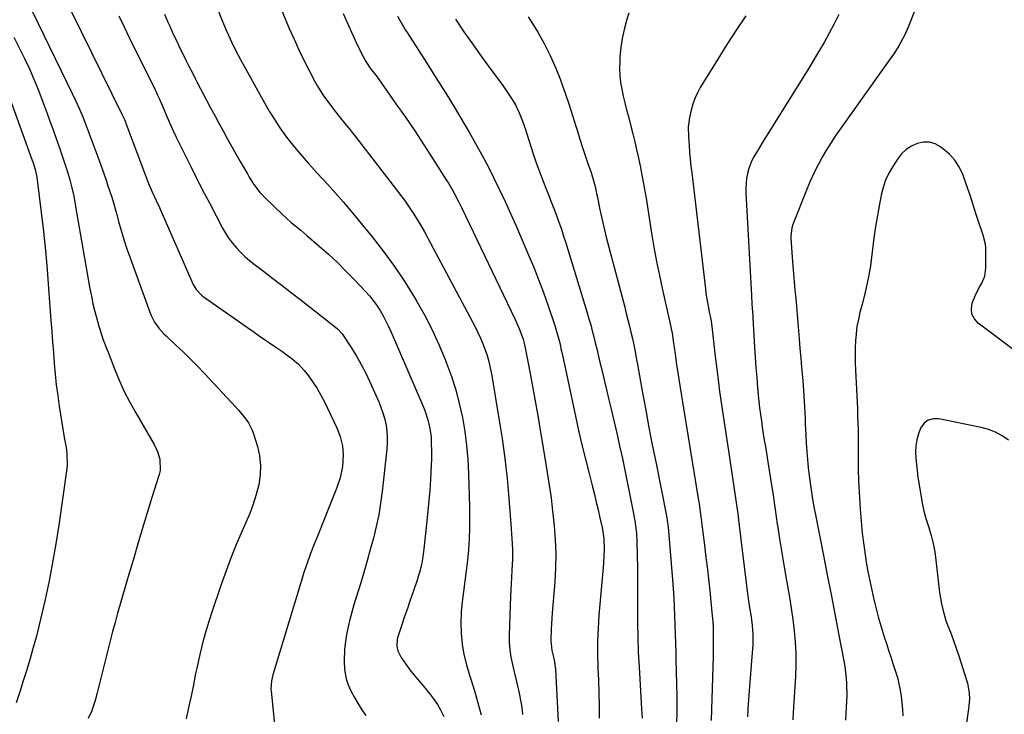
# Model space of a CAD drawing. Units: inches. Extents: x 1831055 to 1836434, y 463332 to 468617.
# Drawn here: x 1835509 to 1835928, y 463929 to 464224 of the extents above; entities that cross this region are included whole.
import ezdxf

# ---------------------------------------------------------------- set-up
doc = ezdxf.new("R2010")
doc.units = ezdxf.units.IN
doc.header["$MEASUREMENT"] = 0
doc.layers.add('7', color=7, linetype='Continuous')
doc.layers.add('8', color=7, linetype='Continuous')

msp = doc.modelspace()

# ---------------------------------------------------------------- linework, layer by layer
at = {"layer": '7', "color": 18}
for points in [[(1835576.27, 464271.13, 1866), (1835594.98, 464223.92, 1866), (1835596.78, 464219.55, 1866), (1835597.72, 464217.39, 1866), (1835599.69, 464213.09, 1866), (1835601.82, 464208.88, 1866), (1835602.94, 464206.8, 1866), (1835613.08, 464188.6, 1866), (1835615.07, 464185.17, 1866), (1835617.15, 464181.79, 1866), (1835619.35, 464178.49, 1866), (1835621.63, 464175.24, 1866), (1835624.02, 464172.07, 1866), (1835626.48, 464168.95, 1866), (1835629.04, 464165.91, 1866), (1835631.66, 464162.93, 1866), (1835633.17, 464161.27, 1866), (1835635.42, 464158.79, 1866), (1835637.68, 464156.33, 1866), (1835639.94, 464153.86, 1866), (1835642.21, 464151.4, 1866), (1835644.45, 464148.92, 1866), (1835646.67, 464146.42, 1866), (1835648.84, 464143.87, 1866), (1835650.97, 464141.3, 1866), (1835658.89, 464131.59, 1866), (1835663.72, 464125.39, 1866), (1835668.36, 464119.05, 1866), (1835672.71, 464112.5, 1866), (1835676.86, 464105.83, 1866), (1835677.88, 464104.11, 1866), (1835681.23, 464098.12, 1866), (1835684.39, 464092.03, 1866), (1835687.25, 464085.8, 1866), (1835689.91, 464079.47, 1866), (1835690.52, 464077.92, 1866), (1835692.56, 464072.25, 1866), (1835694.4, 464066.51, 1866), (1835695.92, 464060.69, 1866), (1835697.24, 464054.8, 1866), (1835698.24, 464048.85, 1866), (1835699.05, 464042.88, 1866), (1835699.56, 464036.88, 1866), (1835699.88, 464030.86, 1866), (1835700.28, 464016.82, 1866), (1835700.33, 464012.28, 1866), (1835700.29, 464007.73, 1866), (1835700.09, 464003.2, 1866), (1835699.8, 463998.66, 1866), (1835699.79, 463998.49, 1866), (1835699.38, 463994.05, 1866), (1835698.9, 463989.61, 1866), (1835698.32, 463985.19, 1866), (1835697.67, 463980.78, 1866), (1835697.11, 463976.36, 1866), (1835696.74, 463971.93, 1866), (1835696.66, 463967.49, 1866), (1835696.76, 463963.04, 1866), (1835696.77, 463962.87, 1866), (1835697.21, 463958.36, 1866), (1835697.89, 463953.9, 1866), (1835698.93, 463949.51, 1866), (1835700.23, 463945.17, 1866), (1835700.79, 463943.53, 1866), (1835702.4, 463938.5, 1866), (1835703.89, 463933.44, 1866), (1835705.19, 463928.32, 1866)], [(1835892.81, 464235.96, 1848), (1835886.92, 464220.83, 1848), (1835885.5, 464217.56, 1848), (1835884.7, 464215.97, 1848), (1835882.94, 464212.87, 1848), (1835881.02, 464209.87, 1848), (1835880.01, 464208.41, 1848), (1835858.21, 464177.86, 1848), (1835856.13, 464174.84, 1848), (1835854.1, 464171.77, 1848), (1835852.18, 464168.65, 1848), (1835850.32, 464165.48, 1848), (1835848.57, 464162.25, 1848), (1835846.92, 464158.97, 1848), (1835845.41, 464155.63, 1848), (1835843.98, 464152.25, 1848), (1835837.89, 464136.91, 1848), (1835837.43, 464135.52, 1848), (1835836.98, 464131.91, 1848), (1835837, 464131.18, 1848), (1835837.55, 464122.88, 1848), (1835837.8, 464119.4, 1848), (1835838.07, 464115.93, 1848), (1835838.39, 464112.45, 1848), (1835838.72, 464108.98, 1848), (1835839.07, 464105.51, 1848), (1835839.39, 464102.04, 1848), (1835839.7, 464098.56, 1848), (1835839.98, 464095.08, 1848), (1835840.52, 464088.22, 1848), (1835840.85, 464084.16, 1848), (1835841.19, 464080.09, 1848), (1835841.53, 464076.03, 1848), (1835841.89, 464071.96, 1848), (1835842.2, 464068.53, 1848), (1835842.39, 464066.18, 1848), (1835842.57, 464063.83, 1848), (1835842.84, 464059.13, 1848), (1835843.05, 464054.42, 1848), (1835843.15, 464052.07, 1848), (1835843.32, 464047.39, 1848), (1835843.5, 464043.88, 1848), (1835843.73, 464040.37, 1848), (1835844.04, 464036.86, 1848), (1835844.41, 464033.36, 1848), (1835844.81, 464029.92, 1848), (1835845.33, 464025.95, 1848), (1835845.62, 464023.98, 1848), (1835846.26, 464020.03, 1848), (1835846.96, 464016.09, 1848), (1835847.33, 464014.13, 1848), (1835850.86, 463996.06, 1848), (1835852.47, 463987.79, 1848), (1835854.08, 463979.51, 1848), (1835855.69, 463971.23, 1848), (1835857.3, 463962.95, 1848), (1835859.57, 463951.26, 1848), (1835859.98, 463948.82, 1848), (1835860.56, 463943.91, 1848), (1835860.72, 463941.45, 1848), (1835860.79, 463936.5, 1848), (1835860.57, 463931.56, 1848), (1835860.37, 463928.8, 1848), (1835860.19, 463926.06, 1848)], [(1835512.02, 464232.29, 1874), (1835531.26, 464192.64, 1874), (1835532.81, 464189.35, 1874), (1835534.3, 464186.03, 1874), (1835535.72, 464182.67, 1874), (1835537.08, 464179.29, 1874), (1835538.38, 464175.89, 1874), (1835539.67, 464172.48, 1874), (1835540.93, 464169.06, 1874), (1835542.17, 464165.63, 1874), (1835543.97, 464160.63, 1874), (1835544.82, 464158.22, 1874), (1835545.66, 464155.8, 1874), (1835546.48, 464153.37, 1874), (1835547.28, 464150.94, 1874), (1835548.05, 464148.5, 1874), (1835548.8, 464146.05, 1874), (1835549.51, 464143.59, 1874), (1835550.2, 464141.13, 1874), (1835550.98, 464138.24, 1874), (1835552.08, 464134.33, 1874), (1835553.25, 464130.45, 1874), (1835554.52, 464126.6, 1874), (1835555.85, 464122.77, 1874), (1835564.22, 464099.59, 1874), (1835564.82, 464098.13, 1874), (1835566.29, 464095.35, 1874), (1835568.13, 464092.79, 1874), (1835570.22, 464090.43, 1874), (1835571.35, 464089.32, 1874), (1835575.36, 464085.62, 1874), (1835578.5, 464082.66, 1874), (1835581.59, 464079.65, 1874), (1835584.6, 464076.57, 1874), (1835587.58, 464073.45, 1874), (1835600.86, 464059.15, 1874), (1835602.01, 464057.88, 1874), (1835604.22, 464055.24, 1874), (1835606.23, 464052.46, 1874), (1835607.78, 464049.45, 1874), (1835608.37, 464047.84, 1874), (1835610.04, 464042.48, 1874), (1835610.95, 464038.41, 1874), (1835611.43, 464034.32, 1874), (1835611.24, 464030.21, 1874), (1835610.6, 464026.09, 1874), (1835609.51, 464021.99, 1874), (1835608.26, 464017.95, 1874), (1835606.79, 464013.98, 1874), (1835605.17, 464010.06, 1874), (1835603.63, 464006.62, 1874), (1835601.2, 464000.99, 1874), (1835598.88, 463995.31, 1874), (1835596.71, 463989.58, 1874), (1835594.65, 463983.8, 1874), (1835590.45, 463971.48, 1874), (1835588.61, 463965.71, 1874), (1835586.93, 463959.89, 1874), (1835585.49, 463954.01, 1874), (1835584.21, 463948.09, 1874), (1835583.76, 463945.81, 1874), (1835582.8, 463941, 1874), (1835581.81, 463936.2, 1874), (1835580.77, 463931.41, 1874), (1835579.69, 463926.62, 1874)], [(1835530.71, 464227.96, 1872), (1835552.53, 464183.58, 1872), (1835553.45, 464181.57, 1872), (1835553.87, 464180.55, 1872), (1835554.07, 464180.04, 1872), (1835554.27, 464179.52, 1872), (1835562.42, 464157.75, 1872), (1835563.74, 464154.39, 1872), (1835565.18, 464151.08, 1872), (1835567.02, 464147.08, 1872), (1835568.38, 464144.17, 1872), (1835568.71, 464143.44, 1872), (1835582.73, 464111.43, 1872), (1835583.96, 464109.25, 1872), (1835586.23, 464106.8, 1872), (1835586.9, 464106.29, 1872), (1835608.6, 464091.08, 1872), (1835610.81, 464089.55, 1872), (1835613.02, 464088.03, 1872), (1835615.24, 464086.51, 1872), (1835617.46, 464085.01, 1872), (1835620.41, 464083.01, 1872), (1835623.34, 464080.9, 1872), (1835624.78, 464079.8, 1872), (1835627.49, 464077.43, 1872), (1835629.9, 464074.75, 1872), (1835631.72, 464072.47, 1872), (1835633.65, 464069.85, 1872), (1835635.47, 464067.15, 1872), (1835637.08, 464064.33, 1872), (1835638.57, 464061.44, 1872), (1835643.79, 464050.34, 1872), (1835645.24, 464046.64, 1872), (1835646.2, 464042.79, 1872), (1835646.59, 464038.85, 1872), (1835646.19, 464033.98, 1872), (1835645.19, 464029.18, 1872), (1835643.64, 464024.53, 1872), (1835635, 464002.83, 1872), (1835634.22, 464000.85, 1872), (1835632.69, 463996.87, 1872), (1835631.21, 463992.87, 1872), (1835629.84, 463988.83, 1872), (1835629.2, 463986.79, 1872), (1835616.62, 463945.37, 1872), (1835616.01, 463942.76, 1872), (1835615.77, 463939.22, 1872), (1835615.83, 463938.33, 1872), (1835617.39, 463922.89, 1872)], [(1835619.43, 464230.17, 1864), (1835623.62, 464220.27, 1864), (1835625.62, 464215.74, 1864), (1835627.68, 464211.23, 1864), (1835629.86, 464206.78, 1864), (1835632.11, 464202.36, 1864), (1835634.5, 464197.8, 1864), (1835635.65, 464195.72, 1864), (1835638.16, 464191.68, 1864), (1835639.52, 464189.73, 1864), (1835642.39, 464185.92, 1864), (1835645.38, 464182.2, 1864), (1835647.26, 464179.91, 1864), (1835648.88, 464177.91, 1864), (1835650.48, 464175.89, 1864), (1835652.07, 464173.85, 1864), (1835669.17, 464151.7, 1864), (1835671.02, 464149.24, 1864), (1835672.84, 464146.76, 1864), (1835674.59, 464144.23, 1864), (1835676.31, 464141.68, 1864), (1835677.97, 464139.08, 1864), (1835679.58, 464136.45, 1864), (1835681.11, 464133.78, 1864), (1835682.59, 464131.08, 1864), (1835702.67, 464093.31, 1864), (1835703.86, 464090.94, 1864), (1835704.98, 464088.54, 1864), (1835705.99, 464086.09, 1864), (1835706.93, 464083.62, 1864), (1835707.75, 464081.1, 1864), (1835708.48, 464078.56, 1864), (1835709.08, 464075.98, 1864), (1835709.6, 464073.38, 1864), (1835712.82, 464054.39, 1864), (1835714.14, 464045.9, 1864), (1835715.31, 464037.38, 1864), (1835716.25, 464028.84, 1864), (1835717.04, 464020.28, 1864), (1835718.04, 464007.51, 1864), (1835718.19, 464005.32, 1864), (1835718.33, 464003.12, 1864), (1835718.53, 463998.73, 1864), (1835718.56, 463994.34, 1864), (1835718.35, 463989.95, 1864), (1835718.11, 463986.58, 1864), (1835717.96, 463983.99, 1864), (1835717.84, 463981.4, 1864), (1835717.73, 463978.81, 1864), (1835717.2, 463962.19, 1864), (1835717.22, 463959.05, 1864), (1835717.42, 463955.92, 1864), (1835717.87, 463952.82, 1864), (1835718.51, 463949.65, 1864), (1835719.24, 463946.62, 1864), (1835719.96, 463943.6, 1864), (1835720.68, 463940.58, 1864), (1835721.38, 463937.55, 1864), (1835722, 463934.51, 1864), (1835722.49, 463931.45, 1864), (1835722.81, 463928.37, 1864)], [(1835570.58, 464226.36, 1868), (1835571.99, 464222.95, 1868), (1835572.72, 464221.26, 1868), (1835574.26, 464217.9, 1868), (1835575.84, 464214.56, 1868), (1835576.65, 464212.9, 1868), (1835579.62, 464206.87, 1868), (1835580.77, 464204.55, 1868), (1835582.51, 464201.08, 1868), (1835583.7, 464198.79, 1868), (1835584.3, 464197.64, 1868), (1835588.42, 464189.79, 1868), (1835590.16, 464186.5, 1868), (1835591.91, 464183.22, 1868), (1835593.67, 464179.95, 1868), (1835595.45, 464176.68, 1868), (1835597.24, 464173.43, 1868), (1835599.05, 464170.18, 1868), (1835600.87, 464166.94, 1868), (1835602.71, 464163.71, 1868), (1835605.77, 464158.38, 1868), (1835606.58, 464157.01, 1868), (1835608.29, 464154.33, 1868), (1835611.13, 464150.52, 1868), (1835613.3, 464148.23, 1868), (1835620.85, 464140.98, 1868), (1835622.08, 464139.84, 1868), (1835624.6, 464137.62, 1868), (1835625.89, 464136.56, 1868), (1835628.49, 464134.44, 1868), (1835631.05, 464132.27, 1868), (1835636.37, 464127.7, 1868), (1835640.25, 464124.27, 1868), (1835644.05, 464120.75, 1868), (1835647.73, 464117.11, 1868), (1835651.33, 464113.38, 1868), (1835655.99, 464108.4, 1868), (1835657.69, 464106.48, 1868), (1835659.31, 464104.49, 1868), (1835660.8, 464102.4, 1868), (1835662.21, 464100.26, 1868), (1835663.52, 464098.04, 1868), (1835664.75, 464095.78, 1868), (1835665.88, 464093.48, 1868), (1835666.95, 464091.14, 1868), (1835680.72, 464059.12, 1868), (1835681.42, 464057.36, 1868), (1835682.59, 464053.78, 1868), (1835683.44, 464050.1, 1868), (1835683.91, 464046.36, 1868), (1835684, 464044.47, 1868), (1835684.06, 464039.95, 1868), (1835684.04, 464037.18, 1868), (1835683.96, 464034.41, 1868), (1835683.83, 464031.65, 1868), (1835683.64, 464028.34, 1868), (1835683.35, 464023.92, 1868), (1835683.02, 464019.51, 1868), (1835682.62, 464015.11, 1868), (1835682.18, 464010.7, 1868), (1835680.9, 463998.92, 1868), (1835680.44, 463995.52, 1868), (1835679.8, 463992.16, 1868), (1835678.96, 463988.83, 1868), (1835678.47, 463987.19, 1868), (1835677.95, 463985.56, 1868), (1835676.26, 463980.62, 1868), (1835675.07, 463977.11, 1868), (1835673.88, 463973.59, 1868), (1835672.69, 463970.08, 1868), (1835671.51, 463966.57, 1868), (1835669.79, 463961.45, 1868), (1835669.54, 463960.48, 1868), (1835669.32, 463957.52, 1868), (1835669.72, 463955.58, 1868), (1835671.27, 463952.62, 1868), (1835673.13, 463949.8, 1868), (1835675.28, 463946.93, 1868), (1835677.55, 463944.15, 1868), (1835679.88, 463941.42, 1868), (1835681.42, 463939.66, 1868), (1835683.27, 463937.4, 1868), (1835685.01, 463935.08, 1868), (1835686.61, 463932.65, 1868), (1835688.1, 463930.14, 1868), (1835689.36, 463927.54, 1868)], [(1835646.56, 464226.69, 1862), (1835648.86, 464221.59, 1862), (1835652.13, 464214.35, 1862), (1835653.51, 464211.37, 1862), (1835654.98, 464208.43, 1862), (1835656.13, 464206.22, 1862), (1835658.37, 464202.94, 1862), (1835660.5, 464200.22, 1862), (1835661.52, 464198.83, 1862), (1835668.97, 464188.29, 1862), (1835672.99, 464182.5, 1862), (1835676.96, 464176.68, 1862), (1835680.85, 464170.79, 1862), (1835684.67, 464164.87, 1862), (1835690.4, 464155.87, 1862), (1835691.3, 464154.41, 1862), (1835693.04, 464151.45, 1862), (1835693.87, 464149.94, 1862), (1835695.47, 464146.9, 1862), (1835696.99, 464143.82, 1862), (1835719.57, 464096.75, 1862), (1835720.25, 464095.27, 1862), (1835721.53, 464092.25, 1862), (1835723.08, 464088.06, 1862), (1835723.54, 464086.4, 1862), (1835723.72, 464085.56, 1862), (1835723.8, 464085.14, 1862), (1835726.06, 464073.51, 1862), (1835727.25, 464067.26, 1862), (1835728.4, 464061.01, 1862), (1835729.49, 464054.75, 1862), (1835730.55, 464048.48, 1862), (1835732.46, 464036.84, 1862), (1835732.91, 464034.13, 1862), (1835733.35, 464031.41, 1862), (1835733.78, 464028.7, 1862), (1835734.21, 464025.98, 1862), (1835734.62, 464023.26, 1862), (1835734.99, 464020.54, 1862), (1835735.33, 464017.81, 1862), (1835735.63, 464015.08, 1862), (1835736.28, 464008.68, 1862), (1835736.73, 464002.74, 1862), (1835736.95, 463996.79, 1862), (1835736.85, 463990.85, 1862), (1835736.54, 463984.9, 1862), (1835735.47, 463971.75, 1862), (1835735.3, 463969.42, 1862), (1835735.02, 463964.77, 1862), (1835734.82, 463959.88, 1862), (1835735.26, 463955.67, 1862), (1835736.24, 463951.7, 1862), (1835736.64, 463949.7, 1862), (1835736.76, 463948.7, 1862), (1835736.84, 463947.68, 1862), (1835737.94, 463925.5, 1862)], [(1835694.32, 464224.18, 1858), (1835697.89, 464218.92, 1858), (1835701.51, 464213.69, 1858), (1835705.22, 464208.51, 1858), (1835708.98, 464203.38, 1858), (1835714.13, 464196.47, 1858), (1835716.5, 464193.12, 1858), (1835718.72, 464189.67, 1858), (1835719.82, 464187.75, 1858), (1835721.47, 464184.36, 1858), (1835722.82, 464180.83, 1858), (1835724.06, 464177.26, 1858), (1835724.65, 464175.46, 1858), (1835727.41, 464166.96, 1858), (1835728.56, 464163.52, 1858), (1835729.76, 464160.09, 1858), (1835731.03, 464156.69, 1858), (1835732.73, 464152.33, 1858), (1835733.88, 464149.45, 1858), (1835735.01, 464146.56, 1858), (1835736.13, 464143.66, 1858), (1835737.24, 464140.76, 1858), (1835738.32, 464137.85, 1858), (1835739.35, 464134.93, 1858), (1835740.33, 464131.98, 1858), (1835741.27, 464129.03, 1858), (1835750.35, 464099.31, 1858), (1835751.1, 464096.78, 1858), (1835751.83, 464094.24, 1858), (1835752.52, 464091.69, 1858), (1835753.17, 464089.13, 1858), (1835753.81, 464086.57, 1858), (1835754.43, 464084, 1858), (1835755.04, 464081.44, 1858), (1835755.65, 464078.86, 1858), (1835756.14, 464076.78, 1858), (1835756.98, 464073.16, 1858), (1835757.84, 464069.55, 1858), (1835758.71, 464065.94, 1858), (1835759.6, 464062.34, 1858), (1835760.45, 464058.85, 1858), (1835761.74, 464053.5, 1858), (1835762.98, 464048.14, 1858), (1835764.16, 464042.76, 1858), (1835765.3, 464037.37, 1858), (1835769.95, 464014.72, 1858), (1835770.25, 464013.16, 1858), (1835770.77, 464010.02, 1858), (1835771.31, 464005.29, 1858), (1835771.48, 464002.11, 1858), (1835771.65, 463995.86, 1858), (1835771.75, 463991.15, 1858), (1835771.81, 463986.44, 1858), (1835771.82, 463981.72, 1858), (1835771.79, 463977.01, 1858), (1835771.75, 463973.81, 1858), (1835771.74, 463967.5, 1858), (1835771.83, 463961.19, 1858), (1835772.06, 463954.89, 1858), (1835772.39, 463948.59, 1858), (1835773.51, 463930.9, 1858), (1835773.62, 463928.86, 1858), (1835773.72, 463926.82, 1858)], [(1835725.27, 464225.27, 1856), (1835728.21, 464220.56, 1856), (1835729.31, 464218.76, 1856), (1835732.08, 464213.86, 1856), (1835734.65, 464208.86, 1856), (1835736.91, 464203.72, 1856), (1835738.95, 464198.48, 1856), (1835739.55, 464196.78, 1856), (1835741.11, 464192.3, 1856), (1835742.63, 464187.81, 1856), (1835744.09, 464183.29, 1856), (1835745.5, 464178.76, 1856), (1835746.17, 464176.58, 1856), (1835747.24, 464173.14, 1856), (1835748.34, 464169.7, 1856), (1835749.47, 464166.28, 1856), (1835750.62, 464162.87, 1856), (1835751.97, 464158.95, 1856), (1835752.89, 464156.03, 1856), (1835753.67, 464153.06, 1856), (1835754.35, 464150.06, 1856), (1835754.67, 464148.56, 1856), (1835755.61, 464143.85, 1856), (1835756.26, 464140.75, 1856), (1835756.94, 464137.65, 1856), (1835757.68, 464134.57, 1856), (1835758.46, 464131.5, 1856), (1835766.3, 464101.7, 1856), (1835766.99, 464099.04, 1856), (1835767.67, 464096.38, 1856), (1835768.33, 464093.71, 1856), (1835768.97, 464091.04, 1856), (1835769.58, 464088.44, 1856), (1835770.2, 464085.68, 1856), (1835770.73, 464082.9, 1856), (1835771.22, 464080.12, 1856), (1835771.47, 464078.73, 1856), (1835771.72, 464077.33, 1856), (1835773.88, 464065.35, 1856), (1835775.23, 464057.97, 1856), (1835776.61, 464050.59, 1856), (1835778.03, 464043.22, 1856), (1835779.48, 464035.86, 1856), (1835784.03, 464013.01, 1856), (1835784.54, 464010.1, 1856), (1835784.69, 464008.92, 1856), (1835784.75, 464008.33, 1856), (1835786.67, 463985.79, 1856), (1835786.97, 463981.94, 1856), (1835787.22, 463978.08, 1856), (1835787.41, 463974.21, 1856), (1835787.55, 463970.35, 1856), (1835787.66, 463966.48, 1856), (1835787.78, 463962.62, 1856), (1835787.9, 463958.75, 1856), (1835788.03, 463954.88, 1856), (1835788.12, 463952.02, 1856), (1835788.27, 463946.73, 1856), (1835788.38, 463941.43, 1856), (1835788.42, 463936.13, 1856), (1835788.43, 463930.83, 1856), (1835788.4, 463923.13, 1856)], [(1835768.08, 464226.84, 1854), (1835767.13, 464223.7, 1854), (1835766.1, 464219.88, 1854), (1835765.26, 464216.03, 1854), (1835764.69, 464212.13, 1854), (1835764.29, 464208.19, 1854), (1835764.17, 464206.22, 1854), (1835764.1, 464203.26, 1854), (1835764.19, 464200.3, 1854), (1835764.53, 464197.36, 1854), (1835765.02, 464194.44, 1854), (1835765.67, 464191.53, 1854), (1835766.35, 464188.63, 1854), (1835767.08, 464185.74, 1854), (1835767.85, 464182.86, 1854), (1835768.96, 464178.73, 1854), (1835769.8, 464175.42, 1854), (1835770.59, 464172.11, 1854), (1835771.35, 464168.78, 1854), (1835771.89, 464166.35, 1854), (1835772.85, 464161.79, 1854), (1835773.76, 464157.22, 1854), (1835774.59, 464152.64, 1854), (1835775.37, 464148.05, 1854), (1835777.73, 464133.26, 1854), (1835778.76, 464127.2, 1854), (1835779.87, 464121.16, 1854), (1835781.11, 464115.14, 1854), (1835782.42, 464109.14, 1854), (1835784.44, 464100.37, 1854), (1835785.15, 464097.15, 1854), (1835785.84, 464093.92, 1854), (1835786.45, 464090.69, 1854), (1835786.96, 464087.43, 1854), (1835787.77, 464081.79, 1854), (1835788.41, 464077.34, 1854), (1835789.08, 464072.89, 1854), (1835789.77, 464068.44, 1854), (1835790.48, 464064, 1854), (1835797.62, 464020.26, 1854), (1835797.97, 464018.05, 1854), (1835798.62, 464013.63, 1854), (1835798.9, 464011.41, 1854), (1835800.24, 464000.45, 1854), (1835800.86, 463995.25, 1854), (1835801.46, 463990.05, 1854), (1835802.04, 463984.85, 1854), (1835802.6, 463979.64, 1854), (1835803.42, 463971.81, 1854), (1835803.54, 463970.52, 1854), (1835803.74, 463967.93, 1854), (1835803.87, 463965.34, 1854), (1835803.97, 463960.44, 1854), (1835803.95, 463956.83, 1854), (1835803.88, 463953.22, 1854), (1835803.06, 463925.83, 1854)], [(1835817.88, 464225.71, 1852), (1835813.76, 464219.63, 1852), (1835809.78, 464213.46, 1852), (1835805.88, 464207.24, 1852), (1835798.48, 464195.14, 1852), (1835797.23, 464192.85, 1852), (1835796.13, 464190.49, 1852), (1835795.27, 464188.04, 1852), (1835794.55, 464185.53, 1852), (1835793.82, 464182.36, 1852), (1835793.31, 464178.4, 1852), (1835793.4, 464174.39, 1852), (1835793.69, 464170.54, 1852), (1835793.93, 464167.62, 1852), (1835794.19, 464164.7, 1852), (1835794.49, 464161.78, 1852), (1835794.82, 464158.86, 1852), (1835800.61, 464109.54, 1852), (1835800.87, 464107.59, 1852), (1835801.49, 464103.71, 1852), (1835802.43, 464098.99, 1852), (1835802.64, 464097.92, 1852), (1835803.03, 464095.79, 1852), (1835803.18, 464094.71, 1852), (1835804.81, 464080.77, 1852), (1835805.73, 464073.27, 1852), (1835806.7, 464065.78, 1852), (1835807.76, 464058.29, 1852), (1835808.88, 464050.82, 1852), (1835810.45, 464040.63, 1852), (1835811.04, 464036.8, 1852), (1835811.63, 464032.98, 1852), (1835812.21, 464029.15, 1852), (1835812.79, 464025.32, 1852), (1835813.35, 464021.5, 1852), (1835813.89, 464017.67, 1852), (1835814.4, 464013.83, 1852), (1835814.89, 464009.99, 1852), (1835818.61, 463979.8, 1852), (1835818.87, 463977.78, 1852), (1835819.46, 463973.75, 1852), (1835819.92, 463970.9, 1852), (1835820.39, 463967.72, 1852), (1835820.84, 463962.92, 1852), (1835820.87, 463959.72, 1852), (1835820.79, 463958.12, 1852), (1835820.12, 463949.44, 1852), (1835819.71, 463943.94, 1852), (1835819.3, 463938.43, 1852), (1835818.9, 463932.92, 1852), (1835818.5, 463927.41, 1852)], [(1835506.43, 464216.56, 1876), (1835510.95, 464207.47, 1876), (1835513.02, 464203.14, 1876), (1835514.98, 464198.77, 1876), (1835516.79, 464194.33, 1876), (1835518.5, 464189.85, 1876), (1835519.11, 464188.19, 1876), (1835520.44, 464184.51, 1876), (1835521.78, 464180.83, 1876), (1835523.12, 464177.15, 1876), (1835524.46, 464173.47, 1876), (1835525.89, 464169.45, 1876), (1835527.05, 464166.08, 1876), (1835528.16, 464162.7, 1876), (1835529.24, 464159.3, 1876), (1835530.23, 464155.88, 1876), (1835531.13, 464152.44, 1876), (1835531.89, 464148.96, 1876), (1835532.57, 464145.47, 1876), (1835538.81, 464109.57, 1876), (1835539.42, 464106.35, 1876), (1835540.1, 464103.13, 1876), (1835540.88, 464099.94, 1876), (1835541.72, 464096.77, 1876), (1835542.73, 464093.15, 1876), (1835543.55, 464090.46, 1876), (1835544.49, 464087.81, 1876), (1835546, 464083.86, 1876), (1835546.5, 464082.55, 1876), (1835549.24, 464075.44, 1876), (1835551.23, 464070.63, 1876), (1835553.37, 464065.9, 1876), (1835555.74, 464061.27, 1876), (1835558.26, 464056.72, 1876), (1835566.13, 464043.29, 1876), (1835567.58, 464040.28, 1876), (1835568.54, 464037.07, 1876), (1835568.61, 464032.17, 1876), (1835568.24, 464030.55, 1876), (1835565.18, 464020.72, 1876), (1835563.16, 464014.19, 1876), (1835561.16, 464007.65, 1876), (1835559.2, 464001.1, 1876), (1835557.27, 463994.54, 1876), (1835555.09, 463987.09, 1876), (1835553.95, 463983.19, 1876), (1835552.82, 463979.3, 1876), (1835551.7, 463975.4, 1876), (1835550.58, 463971.51, 1876), (1835549.48, 463967.6, 1876), (1835548.42, 463963.69, 1876), (1835547.39, 463959.77, 1876), (1835546.4, 463955.84, 1876), (1835541.89, 463937.61, 1876), (1835541.02, 463934.42, 1876), (1835539.4, 463929.73, 1876), (1835538.05, 463926.72, 1876)], [(1835500.73, 464201.51, 1878), (1835514.14, 464164.55, 1878), (1835514.51, 464163.49, 1878), (1835515.49, 464160.26, 1878), (1835516.2, 464156.96, 1878), (1835516.36, 464155.85, 1878), (1835518.07, 464141.99, 1878), (1835519.01, 464133.94, 1878), (1835519.86, 464125.88, 1878), (1835520.59, 464117.81, 1878), (1835521.23, 464109.73, 1878), (1835522.21, 464096.12, 1878), (1835522.55, 464091.54, 1878), (1835522.89, 464086.96, 1878), (1835523.24, 464082.38, 1878), (1835523.59, 464077.81, 1878), (1835524.01, 464073.23, 1878), (1835524.49, 464068.67, 1878), (1835525.09, 464064.12, 1878), (1835525.75, 464059.58, 1878), (1835527.86, 464046.22, 1878), (1835527.98, 464045.55, 1878), (1835528.25, 464044.21, 1878), (1835528.67, 464042.22, 1878), (1835529.03, 464039.16, 1878), (1835529.07, 464034.58, 1878), (1835528.91, 464033.05, 1878), (1835525.52, 464008.99, 1878), (1835524.29, 464001.05, 1878), (1835522.94, 463993.13, 1878), (1835521.39, 463985.25, 1878), (1835519.71, 463977.39, 1878), (1835518.35, 463971.36, 1878), (1835517.2, 463966.55, 1878), (1835516, 463961.75, 1878), (1835514.7, 463956.98, 1878), (1835513.33, 463952.23, 1878), (1835511.9, 463947.49, 1878), (1835510.44, 463942.77, 1878), (1835508.94, 463938.05, 1878), (1835507.41, 463933.35, 1878)], [(1835935.58, 464080.78, 1846), (1835916.68, 464094.86, 1846), (1835915.05, 464096.7, 1846), (1835914, 464098.71, 1846), (1835913.8, 464100.97, 1846), (1835914.17, 464103.39, 1846), (1835915.53, 464106.89, 1846), (1835917.13, 464110.11, 1846), (1835918.03, 464111.66, 1846), (1835919.46, 464114.87, 1846), (1835919.95, 464118.34, 1846), (1835919.93, 464126.93, 1846), (1835919.83, 464128.51, 1846), (1835918.83, 464132.35, 1846), (1835917.77, 464135.4, 1846), (1835917.12, 464137.3, 1846), (1835915.87, 464141.13, 1846), (1835914.47, 464145.69, 1846), (1835913.43, 464148.92, 1846), (1835912.35, 464152.13, 1846), (1835911.2, 464155.32, 1846), (1835909.97, 464158.55, 1846), (1835908.48, 464161.55, 1846), (1835906.7, 464164.33, 1846), (1835904.48, 464166.77, 1846), (1835900.7, 464169.91, 1846), (1835898.34, 464171.15, 1846), (1835895.91, 464171.89, 1846), (1835893.37, 464171.89, 1846), (1835890.76, 464171.4, 1846), (1835888.26, 464170.23, 1846), (1835885.99, 464168.77, 1846), (1835884.05, 464166.89, 1846), (1835882.33, 464164.73, 1846), (1835880.35, 464161.63, 1846), (1835878.72, 464158.74, 1846), (1835877.32, 464155.76, 1846), (1835876.26, 464152.63, 1846), (1835875.44, 464149.42, 1846), (1835874.67, 464145.52, 1846), (1835873.8, 464140.78, 1846), (1835873.01, 464136.03, 1846), (1835872.33, 464131.26, 1846), (1835871.74, 464126.47, 1846), (1835871.2, 464121.65, 1846), (1835870.9, 464119.28, 1846), (1835870.09, 464114.56, 1846), (1835869.04, 464109.88, 1846), (1835868.48, 464107.55, 1846), (1835867.29, 464102.9, 1846), (1835866.4, 464099.54, 1846), (1835865.7, 464096.53, 1846), (1835865.13, 464093.5, 1846), (1835864.74, 464090.44, 1846), (1835864.47, 464087.36, 1846), (1835864.35, 464084.26, 1846), (1835864.29, 464081.17, 1846), (1835864.33, 464078.07, 1846), (1835864.44, 464074.98, 1846), (1835865.28, 464058.63, 1846), (1835865.41, 464055.54, 1846), (1835865.52, 464052.46, 1846), (1835865.58, 464049.37, 1846), (1835865.61, 464045.02, 1846), (1835865.62, 464040.11, 1846), (1835865.62, 464037.65, 1846), (1835865.65, 464032.73, 1846), (1835865.79, 464027.82, 1846), (1835865.91, 464025.37, 1846), (1835866.48, 464015.73, 1846), (1835866.86, 464010.62, 1846), (1835867.35, 464005.51, 1846), (1835867.99, 464000.43, 1846), (1835868.74, 463995.35, 1846), (1835869.08, 463993.25, 1846), (1835869.78, 463989.25, 1846), (1835870.55, 463985.25, 1846), (1835871.41, 463981.28, 1846), (1835872.34, 463977.31, 1846), (1835873.45, 463972.84, 1846), (1835874.2, 463969.97, 1846), (1835874.99, 463967.11, 1846), (1835875.84, 463964.27, 1846), (1835876.74, 463961.44, 1846), (1835877.67, 463958.62, 1846), (1835878.59, 463955.8, 1846), (1835879.51, 463952.98, 1846), (1835880.43, 463950.16, 1846), (1835881.53, 463946.75, 1846), (1835882.3, 463944.13, 1846), (1835882.96, 463941.48, 1846), (1835883.47, 463938.81, 1846), (1835883.88, 463936.11, 1846), (1835884.18, 463933.39, 1846), (1835884.44, 463930.66, 1846), (1835884.64, 463927.93, 1846)], [(1835929.59, 464045.11, 1844), (1835926.91, 464046.95, 1844), (1835924.11, 464048.52, 1844), (1835921.11, 464049.67, 1844), (1835917.98, 464050.56, 1844), (1835899.98, 464054.26, 1844), (1835897.58, 464054.23, 1844), (1835895.45, 464053.67, 1844), (1835893.72, 464052.31, 1844), (1835892.21, 464050.31, 1844), (1835891.25, 464047.85, 1844), (1835890.53, 464045.33, 1844), (1835890.18, 464042.74, 1844), (1835890.06, 464040.1, 1844), (1835890.19, 464037.42, 1844), (1835890.39, 464034.74, 1844), (1835890.68, 464032.08, 1844), (1835891.05, 464029.42, 1844), (1835892.22, 464021.89, 1844), (1835892.86, 464018.36, 1844), (1835893.63, 464014.87, 1844), (1835894.57, 464011.42, 1844), (1835895.64, 464008, 1844), (1835896.68, 464004.57, 1844), (1835897.57, 464001.11, 1844), (1835898.22, 463997.6, 1844), (1835898.72, 463994.06, 1844), (1835899.67, 463985.24, 1844), (1835900.29, 463980.38, 1844), (1835901.1, 463975.55, 1844), (1835901.63, 463973.16, 1844), (1835902.98, 463968.46, 1844), (1835903.81, 463966.16, 1844), (1835904.84, 463963.52, 1844), (1835906.21, 463959.91, 1844), (1835907.53, 463956.27, 1844), (1835908.76, 463952.61, 1844), (1835909.94, 463948.92, 1844), (1835912.15, 463941.74, 1844), (1835912.9, 463937.71, 1844), (1835912.94, 463934.96, 1844), (1835912.75, 463932.21, 1844), (1835912.59, 463930.84, 1844), (1835911.48, 463922.78, 1844)]]:
    msp.add_polyline3d(points, dxfattribs=at)
at = {"layer": '8', "color": 18}
for points in [[(1835551.04, 464225.67, 1870), (1835553.36, 464220.94, 1870), (1835555.68, 464216.21, 1870), (1835565.27, 464196.79, 1870), (1835566.06, 464195.17, 1870), (1835567.59, 464191.89, 1870), (1835568.33, 464190.24, 1870), (1835569.78, 464186.93, 1870), (1835571.21, 464183.61, 1870), (1835572.5, 464180.6, 1870), (1835574.41, 464176.43, 1870), (1835575.41, 464174.36, 1870), (1835580.75, 464163.49, 1870), (1835581.84, 464161.27, 1870), (1835584.06, 464156.83, 1870), (1835585.18, 464154.61, 1870), (1835587.45, 464150.2, 1870), (1835589.75, 464145.8, 1870), (1835595.24, 464135.4, 1870), (1835596.53, 464133.16, 1870), (1835597.92, 464131, 1870), (1835599.45, 464128.94, 1870), (1835601.1, 464126.95, 1870), (1835602.87, 464125.07, 1870), (1835604.71, 464123.26, 1870), (1835606.65, 464121.57, 1870), (1835608.67, 464119.96, 1870), (1835612.59, 464117, 1870), (1835616.62, 464113.96, 1870), (1835620.63, 464110.9, 1870), (1835624.62, 464107.81, 1870), (1835628.6, 464104.71, 1870), (1835643.25, 464093.21, 1870), (1835644.14, 464092.47, 1870), (1835646.12, 464090.37, 1870), (1835646.45, 464089.9, 1870), (1835650.17, 464084.21, 1870), (1835652.27, 464080.83, 1870), (1835654.25, 464077.39, 1870), (1835656.06, 464073.86, 1870), (1835657.76, 464070.27, 1870), (1835661.8, 464061.16, 1870), (1835662.74, 464058.79, 1870), (1835663.57, 464056.38, 1870), (1835664.23, 464053.92, 1870), (1835664.76, 464051.42, 1870), (1835665.1, 464048.89, 1870), (1835665.29, 464046.36, 1870), (1835665.26, 464043.82, 1870), (1835665.09, 464041.27, 1870), (1835663.13, 464023.29, 1870), (1835662.46, 464018.28, 1870), (1835661.65, 464013.31, 1870), (1835660.61, 464008.38, 1870), (1835659.42, 464003.48, 1870), (1835658.08, 463998.6, 1870), (1835656.72, 463993.74, 1870), (1835655.3, 463988.89, 1870), (1835653.85, 463984.05, 1870), (1835651.12, 463975.13, 1870), (1835650.21, 463972, 1870), (1835649.38, 463968.85, 1870), (1835648.65, 463965.67, 1870), (1835647.99, 463962.47, 1870), (1835647.32, 463958.46, 1870), (1835647.05, 463956.03, 1870), (1835646.94, 463951.15, 1870), (1835647.1, 463947.61, 1870), (1835647.8, 463943.6, 1870), (1835648.66, 463941.02, 1870), (1835649.81, 463938.55, 1870), (1835651.39, 463935.62, 1870), (1835652.9, 463932.99, 1870), (1835654.49, 463930.43, 1870), (1835656.22, 463927.95, 1870)], [(1835669.7, 464225.49, 1860), (1835670.76, 464223.47, 1860), (1835673.11, 464219.54, 1860), (1835673.72, 464218.58, 1860), (1835682.07, 464205.58, 1860), (1835686.14, 464199.17, 1860), (1835690.16, 464192.72, 1860), (1835694.11, 464186.22, 1860), (1835698.01, 464179.7, 1860), (1835700.1, 464176.15, 1860), (1835702.87, 464171.35, 1860), (1835705.56, 464166.51, 1860), (1835708.15, 464161.61, 1860), (1835710.67, 464156.67, 1860), (1835713.09, 464151.69, 1860), (1835715.46, 464146.68, 1860), (1835717.75, 464141.63, 1860), (1835719.99, 464136.56, 1860), (1835725.14, 464124.6, 1860), (1835727.44, 464119.08, 1860), (1835729.65, 464113.53, 1860), (1835731.73, 464107.92, 1860), (1835733.72, 464102.29, 1860), (1835736.58, 464093.86, 1860), (1835737.06, 464092.4, 1860), (1835737.91, 464089.46, 1860), (1835738.64, 464086.49, 1860), (1835739.32, 464083.5, 1860), (1835739.65, 464082, 1860), (1835745.35, 464055.42, 1860), (1835746.71, 464049.28, 1860), (1835748.12, 464043.14, 1860), (1835749.6, 464037.02, 1860), (1835751.13, 464030.92, 1860), (1835752.6, 464025.22, 1860), (1835753.42, 464021.96, 1860), (1835754.22, 464018.71, 1860), (1835754.99, 464015.44, 1860), (1835755.73, 464012.17, 1860), (1835756.67, 464007.93, 1860), (1835757.4, 464003.26, 1860), (1835757.53, 463998.54, 1860), (1835757.42, 463995.95, 1860), (1835757.22, 463992.66, 1860), (1835757.09, 463991.01, 1860), (1835755.31, 463970.65, 1860), (1835754.95, 463965.16, 1860), (1835754.74, 463959.66, 1860), (1835754.75, 463954.16, 1860), (1835754.91, 463948.66, 1860), (1835754.93, 463948.35, 1860), (1835755.16, 463943, 1860), (1835755.34, 463937.65, 1860), (1835755.44, 463932.3, 1860), (1835755.48, 463926.94, 1860)], [(1835857.42, 464226.29, 1850), (1835855.44, 464222.23, 1850), (1835853.32, 464218.24, 1850), (1835851.11, 464214.3, 1850), (1835848.82, 464210.4, 1850), (1835846.5, 464206.52, 1850), (1835844.15, 464202.65, 1850), (1835841.77, 464198.81, 1850), (1835825.12, 464172.12, 1850), (1835823.17, 464168.95, 1850), (1835821.28, 464165.75, 1850), (1835820.43, 464164.11, 1850), (1835819.09, 464160.68, 1850), (1835818.53, 464158.53, 1850), (1835818.17, 464156.52, 1850), (1835817.84, 464152.47, 1850), (1835817.87, 464150.43, 1850), (1835820.19, 464106.66, 1850), (1835820.41, 464103.11, 1850), (1835820.67, 464099.55, 1850), (1835820.75, 464098.37, 1850), (1835820.82, 464097.18, 1850), (1835821.54, 464084.73, 1850), (1835821.81, 464080.41, 1850), (1835822.11, 464076.09, 1850), (1835822.45, 464071.77, 1850), (1835822.82, 464067.46, 1850), (1835823.11, 464064.35, 1850), (1835823.39, 464061.6, 1850), (1835823.69, 464058.84, 1850), (1835824.05, 464056.1, 1850), (1835824.44, 464053.36, 1850), (1835824.85, 464050.62, 1850), (1835825.27, 464047.88, 1850), (1835825.7, 464045.14, 1850), (1835826.14, 464042.41, 1850), (1835827.48, 464034.04, 1850), (1835828.46, 464027.9, 1850), (1835829.41, 464021.76, 1850), (1835830.33, 464015.62, 1850), (1835831.23, 464009.47, 1850), (1835831.3, 464009.01, 1850), (1835832.19, 464003.1, 1850), (1835833.11, 463997.19, 1850), (1835834.11, 463991.29, 1850), (1835835.14, 463985.39, 1850), (1835835.54, 463983.18, 1850), (1835836.36, 463978.39, 1850), (1835837.12, 463973.6, 1850), (1835837.8, 463968.79, 1850), (1835838.41, 463963.97, 1850), (1835838.85, 463959.14, 1850), (1835839.11, 463954.31, 1850), (1835839.11, 463949.47, 1850), (1835838.93, 463944.62, 1850), (1835837.97, 463929.29, 1850), (1835837.78, 463926.12, 1850)]]:
    msp.add_polyline3d(points, dxfattribs=at)

doc.saveas('drawing.dxf')
